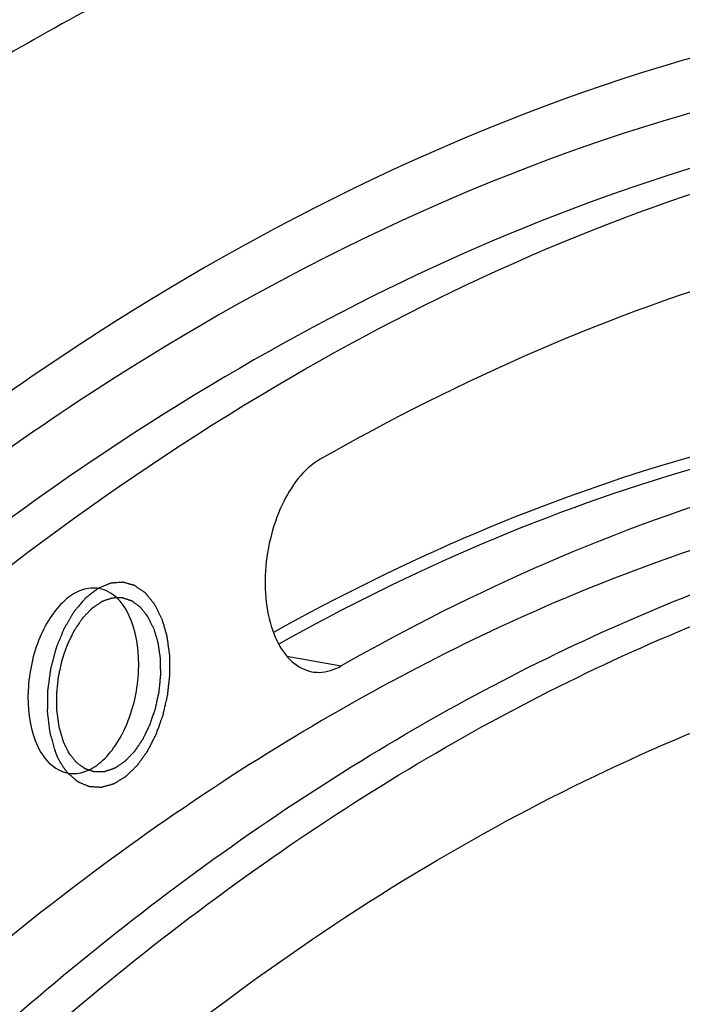
# Model space of a CAD drawing. Units: millimetres. Extents: x 0 to 594, y 0 to 420.
# Drawn here: x 301 to 304, y 80 to 84 of the extents above; entities that cross this region are included whole.
import ezdxf

# ---------------------------------------------------------------- set-up
doc = ezdxf.new("R2010")
doc.units = ezdxf.units.MM
doc.header["$LTSCALE"] = 32.67
doc.layers.get('0').update_dxf_attribs({"linetype": 'CONTINUOUS'})
doc.layers.add('SOLIDES', color=7, linetype='CONTINUOUS')

msp = doc.modelspace()

# ---------------------------------------------------------------- linework, layer by layer
at = {"color": 9, "linetype": 'CONTINUOUS'}
msp.add_line((302.095188, 81.185489), (302.357197, 81.137319), dxfattribs=at)
for points, knots in [([(315.397482, 76.859346), (315.111785, 77.548278), (314.486236, 78.849963), (313.342355, 80.601501), (312.041241, 82.055792), (310.60065, 83.186872), (309.041832, 83.971508), (307.391906, 84.390467), (305.685091, 84.43368), (304.559038, 84.21821), (304.003827, 84.056553)], [0, 0, 0, 0, 0.15051674, 0.29062237, 0.42085401, 0.5425886, 0.65810722, 0.77049491, 0.88329828, 1, 1, 1, 1]), ([(304.003827, 84.056553), (302.977381, 83.757689), (301.462651, 83.01361), (299.641218, 81.637443), (297.776744, 79.859365), (295.653323, 77.084225), (294.30615, 74.560833), (293.694744, 73.202035)], [0, 0, 0, 0, 0.20840774, 0.32287018, 0.4446404, 0.7095317, 1, 1, 1, 1])]:
    msp.add_open_spline(points, degree=3, knots=knots, dxfattribs=at)
at = {"color": 7, "linetype": 'CONTINUOUS'}
for points, knots in [([(300.858843, 39.843467), (300.476752, 39.897772), (299.714559, 40.067951), (298.612929, 40.501732), (297.559476, 41.110129), (296.199726, 42.170393), (294.66896, 43.935858), (293.203655, 46.563002), (292.097566, 49.666827), (291.38177, 53.151293), (291.076407, 56.908829), (291.190781, 60.821493), (291.721146, 64.765635), (292.650698, 68.616178), (293.949981, 72.25112), (295.5783, 75.555835), (297.485283, 78.426924), (299.615549, 80.775384), (301.907166, 82.526477), (303.578556, 83.28528), (304.404613, 83.525798)], [0, 0, 0, 0, 0.02198444, 0.04427344, 0.06719671, 0.09103818, 0.14222703, 0.19899614, 0.26149685, 0.32919612, 0.40107252, 0.4757748, 0.55175207, 0.62736854, 0.70101217, 0.77120489, 0.83672288, 0.89673747, 0.95098981, 1, 1, 1, 1]), ([(306.545087, 83.382696), (305.822595, 83.373462), (304.319527, 83.131913), (302.933328, 82.518901), (302.256873, 82.134125)], [0, 0, 0, 0, 0.48144924, 1, 1, 1, 1]), ([(306.435036, 82.324636), (305.747989, 82.315855), (304.31866, 82.086157), (303.000466, 81.503219), (302.357197, 81.137319)], [0, 0, 0, 0, 0.48144924, 1, 1, 1, 1]), ([(302.256873, 82.134125), (302.173997, 82.086984), (302.078715, 81.95125), (302.010535, 81.750712), (301.986182, 81.57656), (301.99548, 81.409062), (302.037639, 81.264424), (302.110016, 81.155506), (302.182025, 81.116176), (302.216914, 81.109686)], [0, 0, 0, 0, 0.2399263, 0.38568341, 0.53557526, 0.67850299, 0.80506285, 0.91070095, 1, 1, 1, 1]), ([(307.616109, 82.024523), (307.167903, 82.098029), (306.24242, 82.155384), (304.839331, 81.965758), (303.433628, 81.50669), (301.521418, 80.51573), (299.745817, 79.029439), (298.146853, 77.192735), (296.567829, 74.97682), (294.874907, 71.772784), (293.369712, 67.511045), (292.420369, 62.960113), (292.186886, 59.840058), (292.179529, 58.285915)], [0, 0, 0, 0, 0.04359308, 0.08830654, 0.13512486, 0.18480583, 0.29428654, 0.35458344, 0.41837512, 0.55503224, 0.70076796, 0.85083299, 1, 1, 1, 1]), ([(292.582514, 58.219826), (292.589871, 59.773969), (292.823354, 62.894022), (293.772696, 67.444953), (295.277891, 71.70669), (296.97081, 74.910726), (298.549834, 77.126641), (300.148797, 78.963345), (301.924397, 80.449637), (303.836606, 81.440598), (305.242309, 81.899667), (306.645397, 82.089295), (307.57088, 82.031941), (308.019086, 81.958435)], [0, 0, 0, 0, 0.14916699, 0.29923201, 0.44496772, 0.58162483, 0.64541652, 0.70571342, 0.81519415, 0.86487512, 0.91169346, 0.95640692, 1, 1, 1, 1]), ([(293.168516, 63.347974), (293.417357, 64.947238), (294.121564, 68.060593), (295.771171, 72.402494), (297.609421, 75.617606), (299.309914, 77.787073), (300.632805, 79.145351), (302.01785, 80.257176), (303.447101, 81.106041), (304.901802, 81.677926), (306.361766, 81.96126), (307.804116, 81.948121), (309.203716, 81.636709), (310.535331, 81.033641), (311.34159, 80.461314), (311.725591, 80.137586)], [0, 0, 0, 0, 0.16180696, 0.31789281, 0.46286328, 0.52997062, 0.59303779, 0.65199781, 0.70702934, 0.75860067, 0.80749596, 0.85479573, 0.90178429, 0.94978844, 1, 1, 1, 1]), ([(301.188772, 81.511163), (301.163037, 81.515666), (301.104603, 81.509767), (301.025242, 81.460561), (300.955643, 81.379777), (300.879227, 81.234408), (300.834573, 81.026819), (300.852718, 80.853952), (300.881759, 80.778441)], [0, 0, 0, 0, 0.08706921, 0.18665601, 0.30432705, 0.43859887, 0.73038073, 1, 1, 1, 1]), ([(301.346557, 81.353701), (301.331386, 81.393147), (301.293623, 81.462801), (301.222832, 81.505204), (301.188772, 81.511163)], [0, 0, 0, 0, 0.55001269, 1, 1, 1, 1]), ([(301.453905, 81.317107), (301.451549, 81.321899), (301.448015, 81.329088), (301.443303, 81.338673), (301.43977, 81.345862), (301.436236, 81.353051), (301.433291, 81.359042), (301.430935, 81.363834), (301.429463, 81.36683), (301.428285, 81.369226), (301.427402, 81.371024), (301.426664, 81.372518), (301.426153, 81.373573), (301.425851, 81.374161), (301.425651, 81.374646), (301.425353, 81.374962), (301.42499, 81.375442), (301.424338, 81.376255), (301.423415, 81.377431), (301.422304, 81.378836), (301.420824, 81.380712), (301.418973, 81.383056), (301.416012, 81.386806), (301.412311, 81.391494), (301.40787, 81.397119), (301.403429, 81.402745), (301.399728, 81.407433), (301.396768, 81.411183), (301.394917, 81.413527), (301.393437, 81.415402), (301.392327, 81.41681), (301.3914, 81.417977), (301.390755, 81.418805), (301.39038, 81.419261), (301.390119, 81.419653), (301.389779, 81.419853), (301.389353, 81.420187), (301.388594, 81.42074), (301.387517, 81.421546), (301.386221, 81.422507), (301.384495, 81.42379), (301.382337, 81.425393), (301.378884, 81.427958), (301.374568, 81.431164), (301.369388, 81.435012), (301.364209, 81.43886), (301.359893, 81.442066), (301.35644, 81.444631), (301.354282, 81.446235), (301.352555, 81.447517), (301.351261, 81.44848), (301.35018, 81.449277), (301.349428, 81.449847), (301.348992, 81.450153), (301.348683, 81.450437), (301.348304, 81.450515), (301.347823, 81.450691), (301.34697, 81.450965), (301.345758, 81.451374), (301.344301, 81.451857), (301.342359, 81.452504), (301.339932, 81.453312), (301.336048, 81.454605), (301.331193, 81.456222), (301.325367, 81.458162), (301.319541, 81.460101), (301.314686, 81.461718), (301.310801, 81.463011), (301.308374, 81.463819), (301.306432, 81.464465), (301.304976, 81.464952), (301.303761, 81.465351), (301.302913, 81.465643), (301.302425, 81.46579), (301.302066, 81.465957), (301.301683, 81.465904), (301.301181, 81.46591), (301.300298, 81.465884), (301.299039, 81.465867), (301.297527, 81.465838), (301.295511, 81.465801), (301.292992, 81.465755), (301.28896, 81.465682), (301.283921, 81.46559), (301.277874, 81.46548), (301.271827, 81.46537), (301.266788, 81.465279), (301.262756, 81.465205), (301.260237, 81.46516), (301.258221, 81.465123), (301.256709, 81.465097), (301.255449, 81.465069), (301.254568, 81.465062), (301.254063, 81.465038), (301.253687, 81.465076), (301.253302, 81.464899), (301.252791, 81.464739), (301.251896, 81.464423), (301.250618, 81.46399), (301.249084, 81.463462), (301.247038, 81.462761), (301.244482, 81.461884), (301.240391, 81.460482), (301.235278, 81.458728), (301.229142, 81.456624), (301.223007, 81.45452), (301.217893, 81.452767), (301.213803, 81.451364), (301.211246, 81.450488), (301.209201, 81.449786), (301.207667, 81.449262), (301.206389, 81.448818), (301.205494, 81.44852), (301.204983, 81.448331), (301.204597, 81.448243), (301.204225, 81.447948), (301.203725, 81.447628), (301.202852, 81.447033), (301.201604, 81.446201), (301.200106, 81.445195), (301.198109, 81.443856), (301.195613, 81.442182), (301.191619, 81.439503), (301.186627, 81.436155), (301.180636, 81.432137), (301.174645, 81.428119), (301.169653, 81.424771), (301.165659, 81.422093), (301.163163, 81.420419), (301.161166, 81.419079), (301.159668, 81.418076), (301.158421, 81.417234), (301.157546, 81.416657), (301.157048, 81.416308), (301.156668, 81.4161), (301.156317, 81.415689), (301.155839, 81.415211), (301.155007, 81.414343), (301.153816, 81.413119), (301.152388, 81.411643), (301.150483, 81.409678), (301.148103, 81.407221), (301.144294, 81.40329), (301.139533, 81.398376), (301.13382, 81.39248), (301.128107, 81.386583), (301.123346, 81.38167), (301.119537, 81.377738), (301.116679, 81.374792), (301.114302, 81.372328), (301.11263, 81.370621), (301.111688, 81.369617), (301.110942, 81.368946), (301.110346, 81.367962), (301.1095, 81.366759), (301.108042, 81.364604), (301.105948, 81.361551), (301.10344, 81.357876), (301.100094, 81.352981), (301.095913, 81.34686), (301.090894, 81.339516), (301.085876, 81.332171), (301.081694, 81.326051), (301.078349, 81.321154), (301.075839, 81.317484), (301.073752, 81.314417), (301.072281, 81.312287), (301.071456, 81.311044), (301.070794, 81.310183), (301.0703, 81.309051), (301.069582, 81.307636), (301.068354, 81.305116), (301.066585, 81.301539), (301.064468, 81.297236), (301.061643, 81.291503), (301.058113, 81.284335), (301.053877, 81.275734), (301.049641, 81.267133), (301.04611, 81.259966), (301.043287, 81.254232), (301.041167, 81.249933), (301.039407, 81.246344), (301.038163, 81.243844), (301.03747, 81.242397), (301.036898, 81.241364), (301.036529, 81.240131), (301.035967, 81.238556), (301.035015, 81.235768), (301.033638, 81.231802), (301.031993, 81.227036), (301.029797, 81.220683), (301.027053, 81.212741), (301.02376, 81.203212), (301.020468, 81.193682), (301.017723, 81.18574), (301.015528, 81.179387), (301.01388, 81.174623), (301.012514, 81.170649), (301.011544, 81.167876), (301.01101, 81.166277), (301.010551, 81.165119), (301.010317, 81.163801), (301.009926, 81.162099), (301.009278, 81.159094), (301.008334, 81.154815), (301.007209, 81.149674), (301.005706, 81.142822), (301.003828, 81.134256), (301.001574, 81.123978), (300.999321, 81.113699), (300.997442, 81.105133), (300.995941, 81.098281), (300.994812, 81.093142), (300.993879, 81.088859), (300.993211, 81.085861), (300.992853, 81.084148), (300.992517, 81.082863), (300.99244, 81.081578), (300.992247, 81.079865), (300.991952, 81.076868), (300.991509, 81.072586), (300.990986, 81.067448), (300.990285, 81.060597), (300.989411, 81.052033), (300.988361, 81.041756), (300.987312, 81.03148), (300.986437, 81.022916), (300.985737, 81.016065), (300.985211, 81.010926), (300.98478, 81.006645), (300.984462, 81.003646), (300.984305, 81.001936), (300.98412, 81.000642), (300.984192, 80.999394), (300.984198, 80.997715), (300.984252, 80.994783), (300.984306, 80.99059), (300.98438, 80.985561), (300.984476, 80.978854), (300.984597, 80.970471), (300.984742, 80.960412), (300.984887, 80.950352), (300.985008, 80.941969), (300.985105, 80.935263), (300.985175, 80.930232), (300.985242, 80.926044), (300.985273, 80.923104), (300.985315, 80.921437), (300.985279, 80.920152), (300.9855, 80.918997), (300.985704, 80.917411), (300.986104, 80.914658), (300.986654, 80.910713), (300.987323, 80.905985), (300.988212, 80.899678), (300.989324, 80.891796), (300.990657, 80.882336), (300.991991, 80.872877), (300.993103, 80.864994), (300.993993, 80.858688), (300.994658, 80.853957), (300.99522, 80.85002), (300.995598, 80.847254), (300.995838, 80.845689), (300.99595, 80.84447), (300.99632, 80.843427), (300.996723, 80.841975), (300.997471, 80.839462), (300.998518, 80.835858), (300.999783, 80.83154), (301.001466, 80.82578), (301.003572, 80.81858), (301.00694, 80.80706), (301.01115, 80.792661), (301.014518, 80.781141), (301.016202, 80.775381)], [0, 0, 0, 0, 0.015625, 0.0234375, 0.03125, 0.0390625, 0.046875, 0.05078125, 0.0546875, 0.05664062, 0.05859375, 0.06054688, 0.06152344, 0.06201172, 0.0625, 0.06298828, 0.06347656, 0.06445312, 0.06640625, 0.06835938, 0.0703125, 0.07421875, 0.078125, 0.0859375, 0.09375, 0.1015625, 0.109375, 0.11328125, 0.1171875, 0.11914062, 0.12109375, 0.12304688, 0.12402344, 0.12451172, 0.125, 0.12548828, 0.12597656, 0.12695312, 0.12890625, 0.13085938, 0.1328125, 0.13671875, 0.140625, 0.1484375, 0.15625, 0.1640625, 0.171875, 0.17578125, 0.1796875, 0.18164062, 0.18359375, 0.18554688, 0.18652344, 0.18701172, 0.1875, 0.18798828, 0.18847656, 0.18945312, 0.19140625, 0.19335938, 0.1953125, 0.19921875, 0.203125, 0.2109375, 0.21875, 0.2265625, 0.234375, 0.23828125, 0.2421875, 0.24414062, 0.24609375, 0.24804688, 0.24902344, 0.24951172, 0.25, 0.25048828, 0.25097656, 0.25195312, 0.25390625, 0.25585938, 0.2578125, 0.26171875, 0.265625, 0.2734375, 0.28125, 0.2890625, 0.296875, 0.30078125, 0.3046875, 0.30664062, 0.30859375, 0.31054688, 0.31152344, 0.31201172, 0.3125, 0.31298828, 0.31347656, 0.31445312, 0.31640625, 0.31835938, 0.3203125, 0.32421875, 0.328125, 0.3359375, 0.34375, 0.3515625, 0.359375, 0.36328125, 0.3671875, 0.36914062, 0.37109375, 0.37304688, 0.37402344, 0.37451172, 0.375, 0.37548828, 0.37597656, 0.37695312, 0.37890625, 0.38085938, 0.3828125, 0.38671875, 0.390625, 0.3984375, 0.40625, 0.4140625, 0.421875, 0.42578125, 0.4296875, 0.43164062, 0.43359375, 0.43554688, 0.43652344, 0.43701172, 0.4375, 0.43798828, 0.43847656, 0.43945312, 0.44140625, 0.44335938, 0.4453125, 0.44921875, 0.453125, 0.4609375, 0.46875, 0.4765625, 0.484375, 0.48828125, 0.4921875, 0.49609375, 0.49804688, 0.49902344, 0.5, 0.50097656, 0.50195312, 0.50390625, 0.5078125, 0.51171875, 0.515625, 0.5234375, 0.53125, 0.5390625, 0.546875, 0.55078125, 0.5546875, 0.55859375, 0.56054688, 0.56152344, 0.5625, 0.56347656, 0.56445312, 0.56640625, 0.5703125, 0.57421875, 0.578125, 0.5859375, 0.59375, 0.6015625, 0.609375, 0.61328125, 0.6171875, 0.62109375, 0.62304688, 0.62402344, 0.625, 0.62597656, 0.62695312, 0.62890625, 0.6328125, 0.63671875, 0.640625, 0.6484375, 0.65625, 0.6640625, 0.671875, 0.67578125, 0.6796875, 0.68359375, 0.68554688, 0.68652344, 0.6875, 0.68847656, 0.68945312, 0.69140625, 0.6953125, 0.69921875, 0.703125, 0.7109375, 0.71875, 0.7265625, 0.734375, 0.73828125, 0.7421875, 0.74609375, 0.74804688, 0.74902344, 0.75, 0.75097656, 0.75195312, 0.75390625, 0.7578125, 0.76171875, 0.765625, 0.7734375, 0.78125, 0.7890625, 0.796875, 0.80078125, 0.8046875, 0.80859375, 0.81054688, 0.81152344, 0.8125, 0.81347656, 0.81445312, 0.81640625, 0.8203125, 0.82421875, 0.828125, 0.8359375, 0.84375, 0.8515625, 0.859375, 0.86328125, 0.8671875, 0.87109375, 0.87304688, 0.87402344, 0.875, 0.87597656, 0.87695312, 0.87890625, 0.8828125, 0.88671875, 0.890625, 0.8984375, 0.90625, 0.9140625, 0.921875, 0.92578125, 0.9296875, 0.93359375, 0.93554688, 0.93652344, 0.9375, 0.93847656, 0.93945312, 0.94140625, 0.9453125, 0.94921875, 0.953125, 0.9609375, 0.96875, 0.984375, 1, 1, 1, 1]), ([(301.042706, 80.620459), (301.068482, 80.616515), (301.126684, 80.623572), (301.205324, 80.67365), (301.274252, 80.754811), (301.34974, 80.900014), (301.3937, 81.106694), (301.375436, 81.278608), (301.346557, 81.353701)], [0, 0, 0, 0, 0.08720129, 0.18718333, 0.30517397, 0.43954631, 0.73094702, 1, 1, 1, 1]), ([(313.244221, 81.370188), (314.31978, 79.980153), (315.598415, 77.507535), (316.699103, 73.908553), (317.273623, 70.873431), (317.55769, 67.660768), (317.544384, 63.195386), (316.945306, 58.696376), (315.792882, 54.337602), (314.672064, 51.228824), (313.31589, 48.339781), (311.749263, 45.72786), (309.999629, 43.444972), (308.094418, 41.536775), (306.062936, 40.045262), (304.59957, 39.334916), (303.865055, 39.072411)], [0, 0, 0, 0, 0.10980561, 0.1706572, 0.23503332, 0.30235592, 0.37186609, 0.51372547, 0.58428318, 0.6532899, 0.71989148, 0.78337152, 0.84321098, 0.89915303, 0.95126781, 1, 1, 1, 1]), ([(301.453905, 81.317107), (301.455566, 81.311454), (301.458888, 81.300149), (301.463041, 81.286019), (301.466363, 81.274714), (301.46844, 81.267649), (301.4701, 81.261996), (301.471348, 81.257758), (301.472381, 81.25422), (301.473118, 81.251756), (301.473516, 81.250329), (301.473879, 81.249313), (301.473997, 81.248089), (301.47424, 81.246529), (301.474624, 81.243765), (301.475195, 81.239834), (301.47587, 81.23511), (301.476774, 81.228814), (301.477903, 81.220943), (301.479258, 81.211498), (301.480612, 81.202052), (301.481742, 81.194181), (301.482644, 81.187884), (301.483324, 81.183163), (301.483882, 81.179224), (301.484288, 81.176475), (301.484497, 81.174892), (301.48472, 81.173739), (301.484687, 81.172454), (301.484732, 81.170788), (301.484769, 81.167851), (301.484845, 81.163665), (301.484926, 81.158638), (301.485038, 81.151937), (301.485176, 81.14356), (301.485342, 81.133508), (301.485509, 81.123456), (301.485647, 81.115079), (301.485758, 81.108378), (301.485843, 81.103352), (301.485906, 81.099162), (301.485966, 81.096234), (301.485975, 81.094552), (301.486052, 81.093314), (301.485864, 81.091988), (301.485706, 81.090251), (301.485386, 81.087197), (301.484952, 81.082841), (301.484421, 81.07761), (301.483716, 81.070638), (301.482835, 81.061922), (301.481777, 81.051462), (301.480719, 81.041003), (301.479838, 81.032287), (301.479133, 81.025314), (301.478606, 81.020084), (301.478159, 81.015728), (301.477861, 81.012674), (301.477668, 81.010936), (301.477588, 81.009612), (301.477261, 81.008366), (301.47691, 81.006677), (301.476257, 81.003733), (301.475344, 80.999522), (301.47424, 80.994472), (301.472771, 80.987737), (301.470934, 80.979318), (301.46873, 80.969216), (301.466526, 80.959114), (301.464689, 80.950695), (301.463219, 80.94396), (301.462119, 80.938908), (301.461195, 80.934702), (301.460562, 80.93175), (301.460179, 80.930075), (301.459952, 80.928787), (301.459494, 80.927619), (301.458964, 80.92602), (301.457999, 80.923242), (301.45664, 80.919263), (301.455001, 80.914492), (301.452818, 80.90813), (301.450089, 80.900177), (301.446814, 80.890634), (301.443539, 80.881091), (301.44081, 80.873138), (301.438626, 80.866777), (301.436991, 80.862004), (301.435621, 80.858032), (301.434675, 80.85524), (301.434115, 80.853663), (301.433749, 80.852429), (301.433178, 80.851393), (301.432489, 80.849943), (301.431249, 80.847437), (301.429495, 80.84384), (301.427383, 80.839531), (301.42457, 80.833784), (301.421052, 80.8266), (301.416832, 80.81798), (301.412611, 80.809359), (301.409094, 80.802175), (301.40628, 80.796429), (301.404171, 80.792117), (301.402408, 80.788531), (301.401185, 80.786006), (301.400468, 80.784586), (301.399981, 80.783457), (301.399303, 80.782573), (301.398466, 80.781308), (301.39697, 80.779134), (301.394849, 80.776008), (301.392297, 80.772266), (301.388897, 80.767274), (301.384645, 80.761034), (301.379544, 80.753546), (301.374443, 80.746058), (301.370192, 80.739818), (301.366791, 80.734826), (301.364666, 80.731707), (301.362966, 80.72921), (301.361689, 80.727341), (301.36063, 80.725769), (301.359772, 80.724546), (301.359158, 80.723534), (301.358434, 80.722884), (301.357506, 80.721891), (301.356334, 80.720693), (301.354933, 80.719237), (301.353063, 80.717303), (301.350726, 80.714882), (301.346987, 80.71101), (301.342313, 80.70617), (301.336704, 80.700361), (301.331095, 80.694553), (301.326421, 80.689713), (301.322681, 80.685841), (301.320344, 80.68342), (301.318475, 80.681485), (301.317073, 80.680031), (301.315903, 80.678826), (301.315087, 80.677971), (301.314617, 80.6775), (301.314275, 80.677097), (301.313892, 80.676883), (301.313396, 80.676533), (301.312521, 80.67595), (301.311275, 80.675102), (301.309778, 80.674091), (301.307783, 80.67274), (301.305289, 80.671052), (301.301298, 80.668352), (301.29631, 80.664976), (301.290323, 80.660925), (301.284337, 80.656874), (301.279349, 80.653499), (301.275358, 80.650798), (301.272864, 80.64911), (301.270869, 80.64776), (301.269372, 80.646746), (301.268125, 80.645907), (301.267252, 80.645307), (301.266752, 80.644984), (301.266382, 80.644687), (301.265995, 80.644597), (301.265485, 80.644405), (301.264589, 80.644102), (301.263311, 80.643651), (301.261778, 80.643118), (301.259732, 80.642404), (301.257176, 80.641513), (301.253086, 80.640087), (301.247973, 80.638305), (301.241838, 80.636166), (301.235703, 80.634026), (301.23059, 80.632244), (301.2265, 80.630818), (301.223943, 80.629926), (301.221898, 80.629214), (301.220365, 80.628677), (301.219086, 80.628237), (301.218192, 80.627916), (301.21768, 80.627752), (301.217297, 80.627573), (301.216912, 80.62761), (301.216399, 80.627585), (301.215501, 80.627575), (301.214219, 80.627543), (301.212679, 80.627512), (301.210627, 80.627468), (301.208062, 80.627414), (301.203958, 80.627327), (301.198827, 80.627219), (301.192671, 80.627088), (301.186514, 80.626958), (301.181384, 80.62685), (301.177279, 80.626763), (301.174714, 80.626708), (301.172662, 80.626665), (301.171122, 80.626631), (301.169841, 80.626609), (301.168941, 80.626581), (301.168431, 80.626585), (301.168037, 80.626531), (301.167688, 80.626695), (301.167208, 80.626837), (301.166374, 80.627122), (301.16518, 80.62751), (301.163748, 80.627984), (301.161839, 80.628613), (301.159452, 80.6294), (301.155634, 80.630658), (301.15086, 80.632232), (301.145132, 80.63412), (301.139404, 80.636008), (301.134631, 80.637582), (301.130812, 80.638841), (301.128425, 80.639627), (301.126516, 80.640257), (301.125084, 80.640727), (301.123892, 80.641126), (301.123054, 80.641392), (301.12258, 80.641564), (301.12221, 80.641638), (301.121898, 80.64192), (301.121461, 80.642224), (301.120707, 80.642789), (301.119624, 80.643579), (301.118327, 80.644534), (301.116596, 80.645805), (301.114434, 80.647394), (301.110973, 80.649937), (301.106647, 80.653116), (301.101457, 80.65693), (301.096266, 80.660745), (301.09194, 80.663923), (301.08848, 80.666467), (301.086317, 80.668056), (301.084587, 80.669328), (301.083288, 80.67028), (301.082209, 80.671079), (301.081448, 80.671627), (301.081021, 80.671958), (301.08068, 80.672156), (301.080418, 80.672546), (301.080042, 80.672999), (301.079395, 80.673823), (301.078465, 80.674985), (301.077352, 80.676385), (301.075866, 80.67825), (301.074009, 80.680581), (301.071039, 80.684311), (301.067326, 80.688974), (301.06287, 80.69457), (301.058414, 80.700165), (301.054701, 80.704828), (301.05173, 80.708558), (301.049873, 80.710889), (301.048388, 80.712755), (301.047274, 80.714152), (301.046347, 80.715322), (301.045694, 80.71613), (301.045329, 80.716609), (301.045031, 80.71692), (301.044825, 80.717416), (301.044518, 80.718012), (301.043996, 80.719085), (301.043243, 80.720602), (301.042342, 80.722429), (301.04114, 80.724863), (301.039638, 80.727907), (301.037234, 80.732776), (301.03423, 80.738862), (301.030624, 80.746166), (301.027019, 80.75347), (301.022211, 80.763208), (301.018606, 80.770512), (301.016202, 80.775381)], [0, 0, 0, 0, 0.015625, 0.03125, 0.0390625, 0.046875, 0.05078125, 0.0546875, 0.05859375, 0.06054688, 0.06152344, 0.0625, 0.06347656, 0.06445312, 0.06640625, 0.0703125, 0.07421875, 0.078125, 0.0859375, 0.09375, 0.1015625, 0.109375, 0.11328125, 0.1171875, 0.12109375, 0.12304688, 0.12402344, 0.125, 0.12597656, 0.12695312, 0.12890625, 0.1328125, 0.13671875, 0.140625, 0.1484375, 0.15625, 0.1640625, 0.171875, 0.17578125, 0.1796875, 0.18359375, 0.18554688, 0.18652344, 0.1875, 0.18847656, 0.18945312, 0.19140625, 0.1953125, 0.19921875, 0.203125, 0.2109375, 0.21875, 0.2265625, 0.234375, 0.23828125, 0.2421875, 0.24609375, 0.24804688, 0.24902344, 0.25, 0.25097656, 0.25195312, 0.25390625, 0.2578125, 0.26171875, 0.265625, 0.2734375, 0.28125, 0.2890625, 0.296875, 0.30078125, 0.3046875, 0.30859375, 0.31054688, 0.31152344, 0.3125, 0.31347656, 0.31445312, 0.31640625, 0.3203125, 0.32421875, 0.328125, 0.3359375, 0.34375, 0.3515625, 0.359375, 0.36328125, 0.3671875, 0.37109375, 0.37304688, 0.37402344, 0.375, 0.37597656, 0.37695312, 0.37890625, 0.3828125, 0.38671875, 0.390625, 0.3984375, 0.40625, 0.4140625, 0.421875, 0.42578125, 0.4296875, 0.43359375, 0.43554688, 0.43652344, 0.4375, 0.43847656, 0.43945312, 0.44140625, 0.4453125, 0.44921875, 0.453125, 0.4609375, 0.46875, 0.4765625, 0.484375, 0.48828125, 0.4921875, 0.49414062, 0.49609375, 0.49804688, 0.49902344, 0.5, 0.50097656, 0.50195312, 0.50390625, 0.50585938, 0.5078125, 0.51171875, 0.515625, 0.5234375, 0.53125, 0.5390625, 0.546875, 0.55078125, 0.5546875, 0.55664062, 0.55859375, 0.56054688, 0.56152344, 0.56201172, 0.5625, 0.56298828, 0.56347656, 0.56445312, 0.56640625, 0.56835938, 0.5703125, 0.57421875, 0.578125, 0.5859375, 0.59375, 0.6015625, 0.609375, 0.61328125, 0.6171875, 0.61914062, 0.62109375, 0.62304688, 0.62402344, 0.62451172, 0.625, 0.62548828, 0.62597656, 0.62695312, 0.62890625, 0.63085938, 0.6328125, 0.63671875, 0.640625, 0.6484375, 0.65625, 0.6640625, 0.671875, 0.67578125, 0.6796875, 0.68164062, 0.68359375, 0.68554688, 0.68652344, 0.68701172, 0.6875, 0.68798828, 0.68847656, 0.68945312, 0.69140625, 0.69335938, 0.6953125, 0.69921875, 0.703125, 0.7109375, 0.71875, 0.7265625, 0.734375, 0.73828125, 0.7421875, 0.74414062, 0.74609375, 0.74804688, 0.74902344, 0.74951172, 0.75, 0.75048828, 0.75097656, 0.75195312, 0.75390625, 0.75585938, 0.7578125, 0.76171875, 0.765625, 0.7734375, 0.78125, 0.7890625, 0.796875, 0.80078125, 0.8046875, 0.80664062, 0.80859375, 0.81054688, 0.81152344, 0.81201172, 0.8125, 0.81298828, 0.81347656, 0.81445312, 0.81640625, 0.81835938, 0.8203125, 0.82421875, 0.828125, 0.8359375, 0.84375, 0.8515625, 0.859375, 0.86328125, 0.8671875, 0.86914062, 0.87109375, 0.87304688, 0.87402344, 0.87451172, 0.875, 0.87548828, 0.87597656, 0.87695312, 0.87890625, 0.88085938, 0.8828125, 0.88671875, 0.890625, 0.8984375, 0.90625, 0.9140625, 0.921875, 0.92578125, 0.9296875, 0.93164062, 0.93359375, 0.93554688, 0.93652344, 0.93701172, 0.9375, 0.93798828, 0.93847656, 0.93945312, 0.94140625, 0.94335938, 0.9453125, 0.94921875, 0.953125, 0.9609375, 0.96875, 0.9765625, 0.984375, 1, 1, 1, 1]), ([(302.216914, 81.109686), (302.228251, 81.107577), (302.276598, 81.103308), (302.325278, 81.119163), (302.357197, 81.137319)], [0, 0, 0, 0, 0.23898289, 1, 1, 1, 1]), ([(296.811627, 45.121967), (296.362796, 45.673756), (295.534629, 46.91674), (294.555536, 49.027737), (293.805463, 51.417433), (293.300218, 54.033243), (293.050014, 56.818836), (293.064221, 60.702711), (293.598379, 64.617216), (294.623144, 68.401228), (295.616405, 71.086982), (296.813408, 73.565844), (298.188421, 75.783879), (299.712041, 77.692609), (301.353408, 79.250437), (303.078687, 80.421846), (304.308386, 80.943674), (304.917516, 81.121031)], [0, 0, 0, 0, 0.05188647, 0.1083398, 0.16924079, 0.23413653, 0.3023251, 0.3729259, 0.51716418, 0.58879113, 0.65863668, 0.72573755, 0.78926987, 0.84861229, 0.90342101, 0.95372003, 1, 1, 1, 1]), ([(300.881759, 80.778441), (300.897141, 80.738444), (300.935531, 80.667785), (301.008102, 80.625755), (301.042706, 80.620459)], [0, 0, 0, 0, 0.55038407, 1, 1, 1, 1])]:
    msp.add_open_spline(points, degree=3, knots=knots, dxfattribs=at)
at = {"color": 2, "linetype": 'CONTINUOUS'}
for points, knots in [([(301.492525, 81.364906), (301.488199, 81.373633), (301.481709, 81.386724), (301.474137, 81.401997), (301.469811, 81.410724), (301.466566, 81.417269), (301.463862, 81.422724), (301.461699, 81.427088), (301.460346, 81.429814), (301.459266, 81.431999), (301.458585, 81.433354), (301.45812, 81.434324), (301.457836, 81.434845), (301.45748, 81.435242), (301.45706, 81.435781), (301.456032, 81.437038), (301.454498, 81.43894), (301.452448, 81.441467), (301.450399, 81.443997), (301.447666, 81.447368), (301.442885, 81.453269), (301.436054, 81.461698), (301.429224, 81.470128), (301.424442, 81.476029), (301.42171, 81.4794), (301.41966, 81.481929), (301.417612, 81.48446), (301.416073, 81.486351), (301.415051, 81.487622), (301.414618, 81.488136), (301.414289, 81.488585), (301.413896, 81.488895), (301.413178, 81.489375), (301.412167, 81.490094), (301.410541, 81.491226), (301.408512, 81.492646), (301.405264, 81.494916), (301.401204, 81.497754), (301.396332, 81.50116), (301.391461, 81.504566), (301.386589, 81.507971), (301.381717, 81.511377), (301.376845, 81.514782), (301.372785, 81.51762), (301.369537, 81.519891), (301.367507, 81.52131), (301.365883, 81.522445), (301.364665, 81.523297), (301.363649, 81.524002), (301.362941, 81.524507), (301.362532, 81.524777), (301.362237, 81.525033), (301.361897, 81.525084), (301.36146, 81.525223), (301.360688, 81.525433), (301.359589, 81.52575), (301.358268, 81.526123), (301.356507, 81.526623), (301.354307, 81.527248), (301.350786, 81.528248), (301.346384, 81.529497), (301.341102, 81.530996), (301.335821, 81.532495), (301.330539, 81.533995), (301.325257, 81.535494), (301.319976, 81.536993), (301.315574, 81.538242), (301.312053, 81.539243), (301.309852, 81.539865), (301.308092, 81.540369), (301.30699, 81.540671), (301.306223, 81.540909), (301.305778, 81.541003), (301.305311, 81.540939), (301.304735, 81.540913), (301.303345, 81.540806), (301.301264, 81.540664), (301.298487, 81.540464), (301.295711, 81.540267), (301.292009, 81.540003), (301.28553, 81.539542), (301.276275, 81.538882), (301.26702, 81.538223), (301.260542, 81.537762), (301.25684, 81.537499), (301.254063, 81.5373), (301.251287, 81.537105), (301.249204, 81.53695), (301.247816, 81.53686), (301.247237, 81.536803), (301.246777, 81.536802), (301.246302, 81.536638), (301.245465, 81.536275), (301.244272, 81.535797), (301.242362, 81.535009), (301.239975, 81.534032), (301.236155, 81.532464), (301.231381, 81.530506), (301.225651, 81.528155), (301.218012, 81.525021), (301.204643, 81.519537), (301.193184, 81.514836), (301.185545, 81.511702)], [0, 0, 0, 0, 0.0625, 0.09375, 0.109375, 0.125, 0.140625, 0.1484375, 0.15625, 0.16015625, 0.1640625, 0.16601562, 0.16699219, 0.16796875, 0.16992188, 0.171875, 0.1796875, 0.1875, 0.1953125, 0.203125, 0.21875, 0.25, 0.28125, 0.296875, 0.3046875, 0.3125, 0.3203125, 0.328125, 0.33007812, 0.33203125, 0.33300781, 0.33398438, 0.3359375, 0.33984375, 0.34375, 0.3515625, 0.359375, 0.375, 0.390625, 0.40625, 0.421875, 0.4375, 0.453125, 0.46875, 0.4765625, 0.484375, 0.48828125, 0.4921875, 0.49609375, 0.49804688, 0.49902344, 0.5, 0.50097656, 0.50195312, 0.50390625, 0.5078125, 0.51171875, 0.515625, 0.5234375, 0.53125, 0.546875, 0.5625, 0.578125, 0.59375, 0.609375, 0.625, 0.640625, 0.6484375, 0.65625, 0.66015625, 0.6640625, 0.66601562, 0.66699219, 0.66796875, 0.66992188, 0.671875, 0.6796875, 0.6875, 0.6953125, 0.703125, 0.71875, 0.75, 0.78125, 0.796875, 0.8046875, 0.8125, 0.8203125, 0.828125, 0.83007812, 0.83203125, 0.83300781, 0.83398438, 0.8359375, 0.83984375, 0.84375, 0.8515625, 0.859375, 0.875, 0.890625, 0.90625, 0.9375, 1, 1, 1, 1]), ([(301.185545, 81.511702), (301.179868, 81.507344), (301.171354, 81.500806), (301.160001, 81.49209), (301.151486, 81.485553), (301.144391, 81.480105), (301.138715, 81.475747), (301.135167, 81.473023), (301.132329, 81.470843), (301.1302, 81.46921), (301.128427, 81.467844), (301.127006, 81.466763), (301.125948, 81.465921), (301.125041, 81.465317), (301.124401, 81.464504), (301.123747, 81.463749), (301.122934, 81.462786), (301.12098, 81.460489), (301.11805, 81.457037), (301.114142, 81.452439), (301.108931, 81.446306), (301.102418, 81.438641), (301.094603, 81.429442), (301.08809, 81.421777), (301.08288, 81.415644), (301.078972, 81.411045), (301.075715, 81.407212), (301.07311, 81.404147), (301.071482, 81.402229), (301.070179, 81.400698), (301.069204, 81.399543), (301.068393, 81.398039), (301.067255, 81.396156), (301.065851, 81.39376), (301.063595, 81.389949), (301.060777, 81.385179), (301.056268, 81.37755), (301.050632, 81.368013), (301.043869, 81.356569), (301.038232, 81.347032), (301.033723, 81.339402), (301.030341, 81.33368), (301.027524, 81.328911), (301.025268, 81.325098), (301.023861, 81.322711), (301.02273, 81.320809), (301.022036, 81.319603), (301.02145, 81.318678), (301.020978, 81.317608), (301.020203, 81.315669), (301.019069, 81.312935), (301.01727, 81.30854), (301.015016, 81.303053), (301.011413, 81.29427), (301.006908, 81.283293), (301.001502, 81.27012), (300.996997, 81.259142), (300.993393, 81.25036), (300.99069, 81.243774), (300.987988, 81.237187), (300.985731, 81.231701), (300.983938, 81.227304), (300.98279, 81.224575), (300.982202, 81.222158), (300.981557, 81.219781), (300.98077, 81.216797), (300.979817, 81.213221), (300.978549, 81.208452), (300.97633, 81.200107), (300.97316, 81.188184), (300.969356, 81.173877), (300.965551, 81.15957), (300.962382, 81.147648), (300.959844, 81.13811), (300.958264, 81.132148), (300.957146, 81.127977), (300.956525, 81.125589), (300.955839, 81.123219), (300.955441, 81.12013), (300.954754, 81.115201), (300.953913, 81.109036), (300.952558, 81.099173), (300.950866, 81.086844), (300.948835, 81.07205), (300.946805, 81.057255), (300.945113, 81.044927), (300.943759, 81.035064), (300.942914, 81.028899), (300.942233, 81.023967), (300.941821, 81.020886), (300.941506, 81.018727), (300.941367, 81.017497), (300.941384, 81.016282), (300.941352, 81.014758), (300.941319, 81.011106), (300.94125, 81.005625), (300.94117, 80.998318), (300.941087, 80.991011), (300.940977, 80.981269), (300.940839, 80.969091), (300.940673, 80.954477), (300.940509, 80.939864), (300.940381, 80.928901), (300.940304, 80.921597), (300.94026, 80.918548), (300.940252, 80.916121), (300.940171, 80.914267), (300.940379, 80.912543), (300.940666, 80.910249), (300.941021, 80.907379), (300.94159, 80.902788), (300.942301, 80.897049), (300.943155, 80.890163), (300.944293, 80.880981), (300.945716, 80.869503), (300.947424, 80.85573), (300.948846, 80.844252), (300.949985, 80.835071), (300.950837, 80.828183), (300.951555, 80.822449), (300.952006, 80.81871), (300.952231, 80.816997), (300.952341, 80.815826), (300.952764, 80.81457), (300.95319, 80.813005), (300.953787, 80.810938), (300.954818, 80.807311), (300.956298, 80.802135), (300.958071, 80.795922), (300.960436, 80.787639), (300.963392, 80.777284), (300.966939, 80.764858), (300.971669, 80.748291), (300.975216, 80.735866), (300.977581, 80.727582)], [0, 0, 0, 0, 0.03125, 0.046875, 0.0625, 0.078125, 0.0859375, 0.09375, 0.09765625, 0.1015625, 0.10546875, 0.10742188, 0.109375, 0.11132812, 0.11230469, 0.11328125, 0.11523438, 0.1171875, 0.125, 0.1328125, 0.140625, 0.15625, 0.171875, 0.1875, 0.1953125, 0.203125, 0.2109375, 0.21484375, 0.21875, 0.22070312, 0.22265625, 0.22460938, 0.2265625, 0.23046875, 0.234375, 0.2421875, 0.25, 0.265625, 0.28125, 0.296875, 0.3046875, 0.3125, 0.3203125, 0.32421875, 0.328125, 0.33007812, 0.33203125, 0.33300781, 0.33398438, 0.3359375, 0.33984375, 0.34375, 0.3515625, 0.359375, 0.375, 0.390625, 0.40625, 0.4140625, 0.421875, 0.4296875, 0.4375, 0.44140625, 0.4453125, 0.44726562, 0.44921875, 0.453125, 0.45703125, 0.4609375, 0.46875, 0.484375, 0.5, 0.515625, 0.53125, 0.5390625, 0.546875, 0.55078125, 0.55273438, 0.5546875, 0.55859375, 0.5625, 0.5703125, 0.578125, 0.59375, 0.609375, 0.625, 0.640625, 0.6484375, 0.65625, 0.66015625, 0.6640625, 0.66601562, 0.66699219, 0.66796875, 0.66992188, 0.671875, 0.6796875, 0.6875, 0.6953125, 0.703125, 0.71875, 0.734375, 0.75, 0.765625, 0.76953125, 0.7734375, 0.77539062, 0.77734375, 0.77929688, 0.78125, 0.78515625, 0.7890625, 0.796875, 0.8046875, 0.8125, 0.828125, 0.84375, 0.859375, 0.8671875, 0.875, 0.8828125, 0.88671875, 0.88769531, 0.88867188, 0.890625, 0.89257812, 0.89453125, 0.8984375, 0.90625, 0.9140625, 0.921875, 0.9375, 0.953125, 0.96875, 1, 1, 1, 1]), ([(301.492525, 81.364906), (301.494259, 81.358977), (301.497726, 81.347118), (301.50206, 81.332295), (301.505528, 81.320437), (301.508128, 81.311543), (301.510295, 81.304131), (301.512028, 81.298202), (301.51333, 81.293756), (301.514408, 81.290046), (301.515286, 81.28709), (301.515801, 81.285215), (301.516289, 81.283779), (301.5165, 81.282109), (301.516917, 81.279226), (301.517487, 81.275088), (301.518183, 81.270131), (301.519107, 81.263518), (301.520725, 81.251947), (301.522573, 81.238723), (301.524422, 81.225499), (301.525578, 81.217234), (301.526502, 81.210621), (301.527196, 81.205663), (301.527886, 81.200701), (301.528417, 81.196989), (301.528749, 81.1945), (301.529022, 81.192874), (301.528987, 81.1906), (301.529033, 81.187927), (301.529063, 81.184343), (301.529111, 81.17987), (301.529183, 81.17271), (301.529274, 81.163761), (301.529419, 81.149441), (301.529564, 81.135122), (301.529709, 81.120803), (301.529799, 81.111854), (301.529873, 81.104694), (301.529916, 81.100219), (301.529952, 81.097087), (301.529961, 81.095521), (301.529981, 81.094626), (301.529793, 81.093279), (301.529603, 81.091261), (301.529198, 81.087671), (301.528714, 81.083185), (301.527926, 81.076006), (301.526947, 81.067033), (301.525769, 81.056265), (301.524592, 81.045498), (301.523415, 81.03473), (301.522238, 81.023962), (301.521256, 81.014989), (301.520474, 81.00781), (301.519977, 81.003324), (301.519598, 80.999734), (301.519347, 80.997716), (301.51924, 80.996369), (301.519025, 80.995475), (301.518673, 80.99391), (301.517952, 80.990779), (301.516931, 80.986307), (301.515293, 80.979152), (301.513247, 80.970208), (301.509972, 80.955898), (301.506698, 80.941587), (301.503422, 80.927277), (301.500968, 80.916543), (301.499121, 80.908498), (301.4979, 80.903126), (301.49727, 80.900454), (301.496808, 80.898181), (301.49618, 80.896557), (301.495303, 80.894072), (301.493961, 80.890364), (301.492188, 80.885409), (301.49041, 80.880457), (301.488041, 80.873853), (301.48508, 80.865599), (301.480342, 80.852391), (301.475603, 80.839185), (301.470867, 80.825976), (301.467901, 80.817725), (301.465836, 80.811941), (301.464788, 80.809061), (301.464214, 80.807395), (301.463394, 80.805931), (301.462453, 80.804033), (301.4609, 80.801034), (301.458975, 80.797272), (301.456658, 80.792763), (301.453572, 80.78675), (301.44817, 80.776227), (301.441996, 80.7642), (301.435822, 80.752174), (301.431964, 80.744658), (301.428877, 80.738644), (301.426947, 80.734887), (301.425404, 80.731879), (301.424245, 80.729628), (301.423286, 80.727737), (301.422503, 80.726257), (301.421958, 80.725059), (301.421254, 80.724196), (301.42037, 80.722928), (301.419247, 80.721384), (301.417908, 80.719513), (301.416119, 80.717025), (301.413883, 80.713912), (301.410306, 80.708934), (301.405835, 80.70271), (301.398682, 80.692753), (301.391528, 80.682795), (301.385269, 80.674082), (301.381692, 80.669104), (301.37901, 80.665367), (301.376772, 80.662262), (301.374989, 80.659759), (301.373856, 80.658238), (301.372994, 80.656922), (301.37197, 80.65597), (301.370208, 80.65424), (301.367675, 80.651803), (301.364642, 80.648863), (301.360596, 80.644949), (301.353516, 80.638097), (301.345425, 80.630267), (301.337334, 80.622437), (301.332277, 80.617543), (301.328231, 80.613628), (301.325197, 80.610692), (301.322668, 80.608243), (301.320645, 80.606289), (301.319382, 80.605058), (301.318368, 80.604095), (301.317365, 80.603049), (301.316036, 80.602341), (301.314459, 80.60135), (301.31235, 80.600079), (301.309716, 80.598473), (301.305499, 80.595912), (301.30023, 80.592708), (301.291798, 80.587584), (301.283366, 80.582459), (301.275989, 80.577974), (301.271773, 80.575412), (301.268611, 80.573491), (301.265449, 80.571567), (301.262814, 80.56997), (301.26097, 80.568841), (301.260047, 80.568292), (301.259522, 80.567954), (301.258972, 80.567851), (301.258293, 80.567642), (301.257201, 80.567352), (301.255839, 80.566974), (301.254203, 80.566528), (301.252023, 80.56593), (301.248207, 80.564885), (301.242755, 80.563392), (301.236213, 80.5616), (301.229671, 80.559808), (301.22313, 80.558016), (301.216588, 80.556224), (301.211136, 80.554731), (301.20732, 80.553685), (301.20514, 80.553088), (301.203504, 80.552639), (301.202142, 80.55227), (301.20105, 80.551962), (301.200372, 80.551799), (301.199821, 80.551601), (301.1993, 80.551652), (301.198383, 80.551698), (301.196553, 80.55182), (301.193937, 80.551979), (301.190799, 80.552177), (301.18766, 80.552372), (301.183476, 80.552634), (301.176153, 80.553091), (301.167784, 80.553614), (301.159414, 80.554136), (301.154184, 80.554464), (301.149999, 80.554723), (301.147384, 80.554892), (301.14529, 80.555012), (301.143726, 80.555142), (301.142404, 80.555125), (301.141418, 80.555626), (301.14042, 80.556037), (301.139176, 80.556582), (301.137184, 80.557436), (301.134695, 80.55851), (301.131707, 80.559797), (301.127724, 80.561513), (301.122745, 80.563657), (301.11677, 80.566231), (301.110795, 80.568805), (301.10482, 80.571379), (301.09984, 80.573523), (301.095857, 80.57524), (301.092869, 80.576525), (301.09063, 80.577493), (301.089135, 80.578133), (301.08839, 80.578463), (301.087633, 80.578754), (301.086999, 80.579409), (301.086332, 80.579966), (301.085455, 80.580742), (301.083913, 80.582086), (301.081714, 80.584013), (301.079073, 80.586323), (301.075553, 80.589403), (301.071153, 80.593253), (301.065873, 80.597874), (301.058833, 80.604034), (301.050033, 80.611735), (301.042993, 80.617895), (301.039473, 80.620976)], [0, 0, 0, 0, 0.015625, 0.03125, 0.0390625, 0.046875, 0.0546875, 0.05859375, 0.0625, 0.06640625, 0.06835938, 0.0703125, 0.07128906, 0.07226562, 0.07421875, 0.078125, 0.08203125, 0.0859375, 0.09375, 0.109375, 0.1171875, 0.125, 0.12890625, 0.1328125, 0.13671875, 0.140625, 0.14160156, 0.14257812, 0.14453125, 0.14648438, 0.1484375, 0.15234375, 0.15625, 0.1640625, 0.171875, 0.1875, 0.1953125, 0.203125, 0.20703125, 0.2109375, 0.21289062, 0.21386719, 0.21435547, 0.21484375, 0.21679688, 0.21875, 0.22265625, 0.2265625, 0.234375, 0.2421875, 0.25, 0.2578125, 0.265625, 0.2734375, 0.27734375, 0.28125, 0.28320312, 0.28515625, 0.28564453, 0.28613281, 0.28710938, 0.2890625, 0.29296875, 0.296875, 0.3046875, 0.3125, 0.328125, 0.3359375, 0.34375, 0.3515625, 0.35351562, 0.35546875, 0.35742188, 0.35839844, 0.359375, 0.36328125, 0.3671875, 0.37109375, 0.375, 0.3828125, 0.390625, 0.40625, 0.4140625, 0.421875, 0.42578125, 0.42773438, 0.42871094, 0.4296875, 0.43164062, 0.43359375, 0.4375, 0.44140625, 0.4453125, 0.453125, 0.46875, 0.4765625, 0.484375, 0.48828125, 0.4921875, 0.49414062, 0.49609375, 0.49804688, 0.49902344, 0.5, 0.50097656, 0.50195312, 0.50390625, 0.50585938, 0.5078125, 0.51171875, 0.515625, 0.5234375, 0.53125, 0.546875, 0.5546875, 0.55859375, 0.5625, 0.56640625, 0.56835938, 0.5703125, 0.57128906, 0.57226562, 0.57421875, 0.578125, 0.58203125, 0.5859375, 0.59375, 0.609375, 0.6171875, 0.625, 0.62890625, 0.6328125, 0.63671875, 0.63867188, 0.640625, 0.64160156, 0.64257812, 0.64453125, 0.64648438, 0.6484375, 0.65234375, 0.65625, 0.6640625, 0.671875, 0.6875, 0.6953125, 0.69921875, 0.703125, 0.70703125, 0.7109375, 0.71289062, 0.71386719, 0.71435547, 0.71484375, 0.71582031, 0.71679688, 0.71875, 0.72070312, 0.72265625, 0.7265625, 0.734375, 0.7421875, 0.75, 0.7578125, 0.765625, 0.7734375, 0.77734375, 0.77929688, 0.78125, 0.78320312, 0.78417969, 0.78515625, 0.78564453, 0.78613281, 0.78710938, 0.7890625, 0.79296875, 0.796875, 0.80078125, 0.8046875, 0.8125, 0.828125, 0.8359375, 0.84375, 0.84765625, 0.8515625, 0.85351562, 0.85546875, 0.85742188, 0.85839844, 0.859375, 0.86132812, 0.86328125, 0.8671875, 0.87109375, 0.875, 0.8828125, 0.890625, 0.8984375, 0.90625, 0.9140625, 0.91796875, 0.921875, 0.92578125, 0.92675781, 0.92773438, 0.92871094, 0.9296875, 0.93066406, 0.93164062, 0.93359375, 0.9375, 0.94140625, 0.9453125, 0.953125, 0.9609375, 0.96875, 0.984375, 1, 1, 1, 1]), ([(301.039473, 80.620976), (301.038053, 80.622713), (301.035213, 80.626188), (301.032018, 80.630103), (301.029889, 80.632703), (301.029001, 80.633802), (301.028293, 80.634645), (301.027576, 80.635623), (301.026318, 80.637397), (301.024524, 80.6399), (301.021649, 80.643916), (301.019151, 80.647458), (301.016973, 80.650429), (301.015605, 80.652562), (301.013251, 80.656366), (301.010546, 80.660687), (301.008177, 80.664465), (301.006834, 80.666641), (301.005796, 80.668223), (301.004874, 80.669996), (301.003605, 80.672294), (301.001401, 80.676344), (300.998881, 80.680969), (300.996661, 80.684996), (300.995418, 80.687334), (300.993691, 80.691048), (300.991631, 80.695314), (300.989294, 80.700213), (300.98784, 80.703295), (300.986658, 80.705705), (300.985545, 80.70832), (300.98363, 80.712991), (300.980877, 80.719614), (300.97868, 80.724927), (300.977581, 80.727582)], [0, 0, 0, 0, 0.0625, 0.125, 0.140625, 0.15625, 0.1640625, 0.171875, 0.1875, 0.21875, 0.25, 0.3125, 0.328125, 0.34375, 0.375, 0.4375, 0.46875, 0.484375, 0.5, 0.515625, 0.53125, 0.5625, 0.625, 0.65625, 0.671875, 0.6875, 0.75, 0.78125, 0.8125, 0.828125, 0.84375, 0.875, 0.9375, 1, 1, 1, 1])]:
    msp.add_open_spline(points, degree=3, knots=knots, dxfattribs=at)
at = {"layer": 'SOLIDES', "color": 9, "linetype": 'CONTINUOUS'}
for points, knots in [([(301.727221, 84.598423), (301.35727, 84.425793), (299.816463, 83.602304), (298.452415, 82.471871), (297.516416, 81.518242)], [0, 0, 0, 0, 0.23402276, 1, 1, 1, 1]), ([(311.253264, 82.340199), (310.737219, 82.748028), (309.640257, 83.445702), (307.809173, 84.063459), (305.891311, 84.199139), (304.624318, 83.973282), (304.002576, 83.792253)], [0, 0, 0, 0, 0.25687822, 0.50269761, 0.74709909, 1, 1, 1, 1]), ([(304.002576, 83.792253), (303.005446, 83.501926), (301.533515, 82.784119), (299.759336, 81.457662), (297.942534, 79.74633), (295.866519, 77.074854), (294.541438, 74.643224), (293.937575, 73.333246)], [0, 0, 0, 0, 0.20890232, 0.32345086, 0.44520516, 0.70984813, 1, 1, 1, 1]), ([(304.160033, 83.571083), (303.33378, 83.330509), (301.661993, 82.571525), (299.369831, 80.820016), (297.239058, 78.470998), (295.331621, 75.599228), (293.702914, 72.293727), (292.403321, 68.657922), (291.473547, 64.806463), (290.943055, 60.861384), (290.828652, 56.947789), (291.134086, 53.189359), (291.850051, 49.704063), (292.956401, 46.599498), (294.422053, 43.971727), (295.953182, 42.205839), (297.313254, 41.14532), (298.366956, 40.536776), (299.468848, 40.10289), (300.231222, 39.932669), (300.613403, 39.87835)], [0, 0, 0, 0, 0.04901018, 0.10326251, 0.16327709, 0.22879506, 0.29898777, 0.37263138, 0.44824784, 0.5242251, 0.59892738, 0.67080379, 0.73850306, 0.8010038, 0.85777293, 0.9089618, 0.93280328, 0.95572656, 0.97801557, 1, 1, 1, 1]), ([(306.03751, 82.443208), (305.362961, 82.434587), (303.961207, 82.213757), (302.664458, 81.651998), (302.031119, 81.298962)], [0, 0, 0, 0, 0.48196615, 1, 1, 1, 1]), ([(306.068507, 82.392767), (305.392947, 82.384133), (303.988821, 82.162157), (302.690568, 81.597711), (302.056586, 81.243062)], [0, 0, 0, 0, 0.48187644, 1, 1, 1, 1])]:
    msp.add_open_spline(points, degree=3, knots=knots, dxfattribs=at)

doc.saveas('drawing.dxf')
